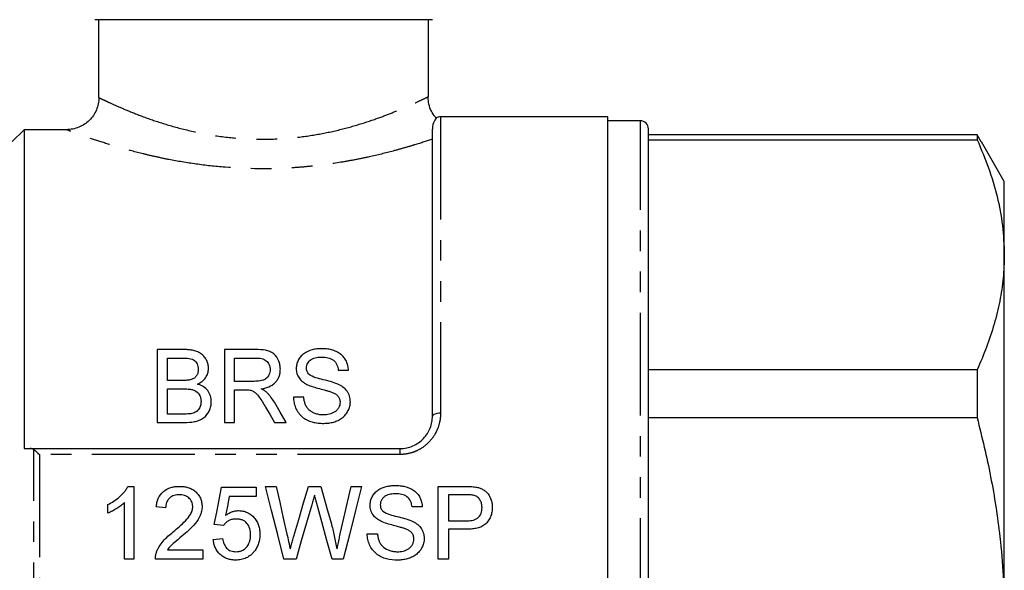
# Model space of a CAD drawing. Extents: x 158 to 249, y 82 to 271.
# Drawn here: x 188 to 249, y 199 to 233 of the extents above; entities that cross this region are included whole.
import ezdxf

# ---------------------------------------------------------------- set-up
doc = ezdxf.new("R2010")
doc.units = 0
doc.linetypes.add('PHANTOM', pattern=[12.7, 6.35, -1.27, 1.27, -1.27, 1.27, -1.27])
doc.layers.get('0').update_dxf_attribs({"linetype": 'CONTINUOUS'})

msp = doc.modelspace()

# ---------------------------------------------------------------- linework, layer by layer
at = {"color": 7, "linetype": 'CONTINUOUS'}
for p, q in [((213.903, 233.154), (193.025, 233.154)), ((193.278, 228.342), (193.278, 233.154)), ((213.653, 228.394), (213.653, 233.154)), ((224.753, 227.154), (214.403, 227.154)), ((224.753, 170.154), (224.753, 227.154)), ((226.753, 226.904), (224.753, 226.904)), ((187.903, 225.606), (188.653, 226.358)), ((188.653, 226.358), (188.653, 206.654)), ((191.273, 226.358), (188.653, 226.358)), ((213.903, 208.654), (213.903, 226.384)), ((227.253, 196.041), (227.253, 226.404)), ((247.578, 226.037), (227.253, 226.037)), ((247.578, 226.037), (247.578, 225.731)), ((247.828, 225.599), (247.578, 226.037)), ((227.253, 225.731), (247.578, 225.731)), ((249.253, 223.154), (247.838, 225.605)), ((249.253, 218.624), (249.253, 223.154)), ((249.253, 196.347), (249.253, 218.624)), ((196.884, 212.766), (196.884, 208.266)), ((198.569, 212.766), (196.884, 212.766)), ((201.038, 212.766), (201.038, 208.266)), ((202.991, 212.766), (201.038, 212.766)), ((197.519, 212.247), (198.376, 212.247)), ((197.519, 210.862), (197.519, 212.247)), ((201.673, 212.247), (203.014, 212.247)), ((201.673, 210.805), (201.673, 212.247)), ((208.077, 211.497), (208.711, 211.497)), ((247.578, 211.517), (227.253, 211.517)), ((247.578, 211.517), (247.578, 208.561)), ((198.447, 210.862), (197.519, 210.862)), ((202.878, 210.805), (201.673, 210.805)), ((197.519, 210.343), (198.511, 210.343)), ((197.519, 208.785), (197.519, 210.343)), ((201.673, 210.285), (202.323, 210.285)), ((201.673, 208.266), (201.673, 210.285)), ((205.942, 209.824), (205.307, 209.824)), ((198.584, 208.785), (197.519, 208.785)), ((196.884, 208.266), (198.574, 208.266)), ((201.038, 208.266), (201.673, 208.266)), ((204.141, 208.266), (204.868, 208.266)), ((227.253, 208.561), (247.578, 208.561)), ((189.041, 206.654), (211.903, 206.654)), ((195.076, 204.315), (195.448, 204.315)), ((195.448, 204.315), (195.448, 199.815)), ((200.871, 204.258), (203.006, 204.258)), ((203.006, 204.258), (203.006, 203.681)), ((203.582, 204.315), (204.238, 204.315)), ((206.232, 204.315), (206.995, 204.315)), ((208.869, 204.315), (209.525, 204.315)), ((214.256, 204.315), (215.909, 204.315)), ((214.256, 199.815), (214.256, 204.315)), ((194.871, 199.815), (194.871, 203.322)), ((203.006, 203.681), (201.342, 203.681)), ((215.965, 203.796), (214.89, 203.796)), ((214.89, 203.796), (214.89, 202.181)), ((193.832, 202.659), (193.832, 203.19)), ((197.409, 202.988), (196.832, 203.046)), ((213.275, 203.046), (212.64, 203.046)), ((214.89, 202.181), (215.976, 202.181)), ((200.986, 201.892), (200.409, 201.95)), ((214.89, 201.662), (214.89, 199.815)), ((215.993, 201.662), (214.89, 201.662)), ((200.352, 201.027), (200.929, 201.085)), ((209.871, 201.373), (210.506, 201.373)), ((197.516, 200.392), (199.717, 200.392)), ((199.717, 200.392), (199.717, 199.815)), ((195.448, 199.815), (194.871, 199.815)), ((199.717, 199.815), (196.775, 199.815)), ((205.467, 199.815), (204.716, 199.815)), ((208.391, 199.815), (207.693, 199.815)), ((214.89, 199.815), (214.256, 199.815))]:
    msp.add_line(p, q, dxfattribs=at)
at = {"color": 8, "linetype": 'PHANTOM'}
for p, q in [((214.403, 227.154), (214.403, 208.832)), ((226.753, 195.994), (226.753, 226.904)), ((189.256, 190.717), (189.256, 206.591)), ((211.903, 206.288), (211.903, 206.654)), ((189.61, 206.288), (189.61, 191.02)), ((211.903, 206.288), (189.61, 206.288))]:
    msp.add_line(p, q, dxfattribs=at)
at = {"color": 7, "linetype": 'CONTINUOUS', "flags": 128}
for points in [[(204.868, 208.266), (204.498, 208.89), (204.13, 209.508)], [(203.58, 209.216), (203.86, 208.743), (204.141, 208.266)], [(200.409, 201.95), (200.564, 202.722), (200.718, 203.492), (200.871, 204.258)], [(204.716, 199.815), (204.336, 201.324), (203.958, 202.826), (203.582, 204.315)], [(204.238, 204.315), (204.459, 203.334), (204.682, 202.347), (204.906, 201.356)], [(205.343, 201.244), (205.641, 202.273), (205.937, 203.297), (206.232, 204.315)], [(206.995, 204.315), (207.209, 203.567), (207.423, 202.816), (207.638, 202.061)], [(208.205, 201.373), (208.428, 202.359), (208.649, 203.34), (208.869, 204.315)], [(209.525, 204.315), (209.149, 202.826), (208.771, 201.324), (208.391, 199.815)], [(201.342, 203.681), (201.228, 203.099), (201.113, 202.515)], [(206.441, 203.182), (206.118, 202.065), (205.793, 200.942), (205.467, 199.815)], [(207.693, 199.815), (207.378, 200.966), (207.065, 202.113), (206.753, 203.254)]]:
    msp.add_lwpolyline(points, dxfattribs=at)
at = {"color": 8, "linetype": 'PHANTOM', "flags": 128}
msp.add_lwpolyline([(214.403, 208.832), (214.305, 208.829), (214.211, 208.819), (214.125, 208.802), (214.049, 208.78), (213.987, 208.753), (213.941, 208.722), (213.912, 208.689), (213.903, 208.654)], dxfattribs=at)
at = {"color": 7, "linetype": 'CONTINUOUS'}
for centre, start, end in [((214.403, 226.654), 90, 122.42769), ((226.753, 226.404), 0, 90)]:
    msp.add_arc(centre, 0.5, start, end, dxfattribs=at)
for points, knots in [([(193.278, 228.342), (193.278, 228.211), (193.265, 228.081), (193.214, 227.826), (193.176, 227.7), (193.075, 227.459), (193.013, 227.344), (192.867, 227.128), (192.782, 227.026), (192.504, 226.752), (192.28, 226.606), (191.799, 226.409), (191.537, 226.358), (191.273, 226.358)], [0, 0, 0, 0, 0.125, 0.125, 0.25, 0.25, 0.375, 0.375, 0.5, 0.5, 0.75, 0.75, 1, 1, 1, 1]), ([(214.139, 227.072), (214.091, 227.123), (213.945, 227.279), (213.776, 227.611), (213.648, 228.009), (213.642, 228.279), (213.64, 228.395)], [0, 0, 0, 0, 0.144057, 0.442339, 0.761862, 1, 1, 1, 1]), ([(214.138, 227.071), (214.142, 227.075), (214.167, 227.107), (214.047, 226.979), (213.915, 226.68), (213.905, 226.44), (213.903, 226.384)], [0, 0, 0, 0, 0.065076, 0.465954, 0.877091, 1, 1, 1, 1]), ([(247.578, 225.731), (247.822, 225.153), (248.309, 223.997), (248.833, 222.229), (249.185, 220.436), (249.23, 219.228), (249.253, 218.624)], [0, 0, 0, 0, 0.248111, 0.496183, 0.748105, 1, 1, 1, 1]), ([(249.253, 218.624), (249.239, 218.144), (249.211, 217.187), (248.988, 215.758), (248.641, 214.336), (248.176, 212.92), (247.778, 211.985), (247.578, 211.517)], [0, 0, 0, 0, 0.2001582, 0.3991016, 0.5980593, 0.7990212, 1, 1, 1, 1]), ([(200.057, 211.6), (200.054, 211.684), (200.048, 211.767), (200.01, 211.928), (199.982, 212.008), (199.908, 212.161), (199.864, 212.233), (199.76, 212.369), (199.698, 212.433), (199.557, 212.543), (199.48, 212.589), (199.311, 212.664), (199.222, 212.692), (199.041, 212.733), (198.947, 212.745), (198.758, 212.762), (198.664, 212.766), (198.569, 212.766)], [0, 0, 0, 0, 0.125, 0.125, 0.25, 0.25, 0.375, 0.375, 0.5, 0.5, 0.625, 0.625, 0.75, 0.75, 0.875, 0.875, 1, 1, 1, 1]), ([(204.5, 211.553), (204.497, 211.64), (204.493, 211.727), (204.46, 211.897), (204.436, 211.98), (204.336, 212.225), (204.236, 212.379), (204.026, 212.56), (203.943, 212.61), (203.765, 212.681), (203.67, 212.705), (203.382, 212.758), (203.187, 212.765), (202.991, 212.766)], [0, 0, 0, 0, 0.125, 0.125, 0.25, 0.25, 0.5, 0.5, 0.625, 0.625, 0.75, 0.75, 1, 1, 1, 1]), ([(207.043, 212.824), (206.944, 212.821), (206.846, 212.818), (206.654, 212.795), (206.559, 212.777), (206.278, 212.702), (206.098, 212.626), (205.87, 212.459), (205.803, 212.396), (205.689, 212.257), (205.639, 212.18), (205.561, 212.021), (205.53, 211.938), (205.489, 211.767), (205.484, 211.679), (205.48, 211.592)], [0, 0, 0, 0, 0.125, 0.125, 0.25, 0.25, 0.5, 0.5, 0.625, 0.625, 0.75, 0.75, 0.875, 0.875, 1, 1, 1, 1]), ([(208.711, 211.497), (208.705, 211.591), (208.696, 211.685), (208.653, 211.866), (208.622, 211.956), (208.539, 212.128), (208.49, 212.21), (208.368, 212.361), (208.296, 212.431), (208.138, 212.551), (208.05, 212.601), (207.863, 212.688), (207.766, 212.722), (207.566, 212.775), (207.463, 212.795), (207.254, 212.819), (207.148, 212.821), (207.043, 212.824)], [0, 0, 0, 0, 0.125, 0.125, 0.25, 0.25, 0.375, 0.375, 0.5, 0.5, 0.625, 0.625, 0.75, 0.75, 0.875, 0.875, 1, 1, 1, 1]), ([(198.376, 212.247), (198.504, 212.246), (198.632, 212.244), (198.886, 212.22), (199.015, 212.201), (199.234, 212.08), (199.308, 211.982), (199.379, 211.825), (199.397, 211.77), (199.418, 211.658), (199.421, 211.601), (199.423, 211.544)], [0, 0, 0, 0, 0.25, 0.25, 0.5, 0.5, 0.75, 0.75, 0.875, 0.875, 1, 1, 1, 1]), ([(203.014, 212.247), (203.125, 212.246), (203.234, 212.238), (203.445, 212.187), (203.548, 212.144), (203.711, 212.008), (203.771, 211.922), (203.829, 211.785), (203.844, 211.736), (203.861, 211.639), (203.863, 211.589), (203.865, 211.539)], [0, 0, 0, 0, 0.25, 0.25, 0.5, 0.5, 0.75, 0.75, 0.875, 0.875, 1, 1, 1, 1]), ([(206.115, 211.633), (206.116, 211.684), (206.122, 211.735), (206.146, 211.834), (206.165, 211.882), (206.217, 211.973), (206.25, 212.015), (206.323, 212.093), (206.365, 212.128), (206.502, 212.217), (206.613, 212.254), (206.837, 212.297), (206.953, 212.304), (207.068, 212.305)], [0, 0, 0, 0, 0.125, 0.125, 0.25, 0.25, 0.375, 0.375, 0.5, 0.5, 0.75, 0.75, 1, 1, 1, 1]), ([(207.068, 212.305), (207.131, 212.303), (207.195, 212.302), (207.32, 212.29), (207.382, 212.28), (207.564, 212.235), (207.683, 212.185), (207.875, 212.033), (207.946, 211.935), (208.015, 211.777), (208.034, 211.723), (208.062, 211.611), (208.069, 211.554), (208.077, 211.497)], [0, 0, 0, 0, 0.125, 0.125, 0.25, 0.25, 0.5, 0.5, 0.75, 0.75, 0.875, 0.875, 1, 1, 1, 1]), ([(199.423, 211.544), (199.42, 211.478), (199.417, 211.412), (199.387, 211.283), (199.361, 211.22), (199.289, 211.104), (199.24, 211.052), (199.154, 210.99), (199.122, 210.971), (199.057, 210.94), (199.022, 210.928), (198.987, 210.916)], [0, 0, 0, 0, 0.25, 0.25, 0.5, 0.5, 0.75, 0.75, 0.875, 0.875, 1, 1, 1, 1]), ([(199.382, 210.632), (199.48, 210.681), (199.575, 210.733), (199.742, 210.865), (199.817, 210.943), (199.935, 211.114), (199.981, 211.208), (200.027, 211.352), (200.039, 211.401), (200.053, 211.5), (200.055, 211.55), (200.057, 211.6)], [0, 0, 0, 0, 0.25, 0.25, 0.5, 0.5, 0.75, 0.75, 0.875, 0.875, 1, 1, 1, 1]), ([(203.865, 211.539), (203.863, 211.484), (203.86, 211.429), (203.837, 211.322), (203.82, 211.269), (203.751, 211.114), (203.68, 211.018), (203.534, 210.919), (203.479, 210.891), (203.365, 210.852), (203.305, 210.839), (203.123, 210.811), (203.001, 210.807), (202.878, 210.805)], [0, 0, 0, 0, 0.125, 0.125, 0.25, 0.25, 0.5, 0.5, 0.625, 0.625, 0.75, 0.75, 1, 1, 1, 1]), ([(203.306, 210.343), (203.469, 210.37), (203.629, 210.403), (203.93, 210.529), (204.07, 210.613), (204.235, 210.783), (204.282, 210.844), (204.365, 210.973), (204.399, 211.042), (204.451, 211.184), (204.47, 211.256), (204.495, 211.404), (204.498, 211.479), (204.5, 211.553)], [0, 0, 0, 0, 0.25, 0.25, 0.5, 0.5, 0.625, 0.625, 0.75, 0.75, 0.875, 0.875, 1, 1, 1, 1]), ([(205.48, 211.592), (205.482, 211.542), (205.484, 211.492), (205.497, 211.393), (205.508, 211.345), (205.551, 211.2), (205.595, 211.106), (205.712, 210.936), (205.786, 210.858), (205.953, 210.726), (206.048, 210.671), (206.145, 210.619)], [0, 0, 0, 0, 0.125, 0.125, 0.25, 0.25, 0.5, 0.5, 0.75, 0.75, 1, 1, 1, 1]), ([(206.276, 211.236), (206.251, 211.263), (206.225, 211.291), (206.183, 211.353), (206.166, 211.386), (206.139, 211.455), (206.129, 211.489), (206.118, 211.561), (206.117, 211.597), (206.115, 211.633)], [0, 0, 0, 0, 0.25, 0.25, 0.5, 0.5, 0.75, 0.75, 1, 1, 1, 1]), ([(208.046, 210.632), (207.757, 210.752), (207.451, 210.829), (206.992, 210.944), (206.839, 210.983), (206.542, 211.081), (206.392, 211.137), (206.276, 211.236)], [0, 0, 0, 0, 0.5, 0.5, 0.75, 0.75, 1, 1, 1, 1]), ([(198.987, 210.916), (198.901, 210.889), (198.81, 210.879), (198.629, 210.864), (198.538, 210.863), (198.447, 210.862)], [0, 0, 0, 0, 0.5, 0.5, 1, 1, 1, 1]), ([(200.23, 209.555), (200.229, 209.615), (200.227, 209.675), (200.21, 209.793), (200.197, 209.851), (200.142, 210.023), (200.084, 210.132), (199.935, 210.326), (199.841, 210.411), (199.681, 210.511), (199.623, 210.541), (199.505, 210.592), (199.444, 210.612), (199.382, 210.632)], [0, 0, 0, 0, 0.125, 0.125, 0.25, 0.25, 0.5, 0.5, 0.75, 0.75, 0.875, 0.875, 1, 1, 1, 1]), ([(206.145, 210.619), (206.267, 210.559), (206.395, 210.511), (206.656, 210.426), (206.788, 210.388), (207.054, 210.317), (207.187, 210.282), (207.386, 210.227), (207.453, 210.209), (207.584, 210.168), (207.649, 210.146), (207.712, 210.12)], [0, 0, 0, 0, 0.25, 0.25, 0.5, 0.5, 0.75, 0.75, 0.875, 0.875, 1, 1, 1, 1]), ([(208.827, 209.544), (208.826, 209.602), (208.823, 209.66), (208.807, 209.774), (208.795, 209.83), (208.761, 209.94), (208.739, 209.996), (208.687, 210.1), (208.656, 210.15), (208.553, 210.293), (208.464, 210.377), (208.268, 210.521), (208.159, 210.58), (208.046, 210.632)], [0, 0, 0, 0, 0.125, 0.125, 0.25, 0.25, 0.375, 0.375, 0.5, 0.5, 0.75, 0.75, 1, 1, 1, 1]), ([(198.511, 210.343), (198.643, 210.342), (198.775, 210.338), (198.971, 210.311), (199.036, 210.299), (199.161, 210.261), (199.222, 210.235), (199.386, 210.134), (199.469, 210.032), (199.548, 209.865), (199.567, 209.807), (199.591, 209.687), (199.594, 209.626), (199.596, 209.564)], [0, 0, 0, 0, 0.25, 0.25, 0.375, 0.375, 0.5, 0.5, 0.75, 0.75, 0.875, 0.875, 1, 1, 1, 1]), ([(202.636, 210.265), (202.695, 210.246), (202.755, 210.226), (202.863, 210.168), (202.914, 210.132), (203.051, 210.012), (203.124, 209.917), (203.334, 209.626), (203.456, 209.421), (203.58, 209.216)], [0, 0, 0, 0, 0.125, 0.125, 0.25, 0.25, 0.5, 0.5, 1, 1, 1, 1]), ([(203.656, 210.121), (203.604, 210.166), (203.55, 210.208), (203.431, 210.28), (203.369, 210.312), (203.306, 210.343)], [0, 0, 0, 0, 0.5, 0.5, 1, 1, 1, 1]), ([(204.13, 209.508), (204.063, 209.619), (203.995, 209.728), (203.877, 209.883), (203.837, 209.933), (203.749, 210.03), (203.703, 210.076), (203.656, 210.121)], [0, 0, 0, 0, 0.5, 0.5, 0.75, 0.75, 1, 1, 1, 1]), ([(207.712, 210.12), (207.778, 210.092), (207.843, 210.063), (207.961, 209.988), (208.017, 209.943), (208.105, 209.838), (208.139, 209.776), (208.183, 209.649), (208.189, 209.581), (208.192, 209.513)], [0, 0, 0, 0, 0.25, 0.25, 0.5, 0.5, 0.75, 0.75, 1, 1, 1, 1]), ([(198.574, 208.266), (198.779, 208.268), (198.983, 208.277), (199.284, 208.336), (199.385, 208.363), (199.574, 208.438), (199.666, 208.483), (199.912, 208.658), (200.029, 208.823), (200.151, 209.085), (200.182, 209.177), (200.222, 209.365), (200.228, 209.46), (200.23, 209.555)], [0, 0, 0, 0, 0.25, 0.25, 0.375, 0.375, 0.5, 0.5, 0.75, 0.75, 0.875, 0.875, 1, 1, 1, 1]), ([(199.596, 209.564), (199.593, 209.477), (199.586, 209.39), (199.535, 209.223), (199.496, 209.141), (199.413, 209.033), (199.383, 208.999), (199.314, 208.941), (199.275, 208.916), (199.151, 208.851), (199.06, 208.826), (198.968, 208.807)], [0, 0, 0, 0, 0.25, 0.25, 0.5, 0.5, 0.625, 0.625, 0.75, 0.75, 1, 1, 1, 1]), ([(205.307, 209.824), (205.312, 209.712), (205.322, 209.602), (205.366, 209.384), (205.398, 209.276), (205.489, 209.066), (205.544, 208.966), (205.678, 208.779), (205.758, 208.691), (205.935, 208.539), (206.033, 208.474), (206.247, 208.365), (206.36, 208.325), (206.592, 208.262), (206.711, 208.24), (206.951, 208.214), (207.071, 208.209), (207.192, 208.208)], [0, 0, 0, 0, 0.125, 0.125, 0.25, 0.25, 0.375, 0.375, 0.5, 0.5, 0.625, 0.625, 0.75, 0.75, 0.875, 0.875, 1, 1, 1, 1]), ([(207.164, 208.728), (207.085, 208.73), (207.005, 208.733), (206.85, 208.756), (206.773, 208.774), (206.623, 208.824), (206.55, 208.855), (206.414, 208.931), (206.349, 208.975), (206.232, 209.076), (206.182, 209.133), (206.096, 209.259), (206.065, 209.326), (206.012, 209.464), (205.991, 209.535), (205.96, 209.679), (205.951, 209.751), (205.942, 209.824)], [0, 0, 0, 0, 0.125, 0.125, 0.25, 0.25, 0.375, 0.375, 0.5, 0.5, 0.625, 0.625, 0.75, 0.75, 0.875, 0.875, 1, 1, 1, 1]), ([(208.192, 209.513), (208.19, 209.455), (208.185, 209.398), (208.156, 209.288), (208.134, 209.234), (208.079, 209.13), (208.046, 209.081), (207.967, 208.993), (207.92, 208.953), (207.77, 208.849), (207.654, 208.8), (207.474, 208.756), (207.413, 208.745), (207.289, 208.73), (207.227, 208.729), (207.164, 208.728)], [0, 0, 0, 0, 0.125, 0.125, 0.25, 0.25, 0.375, 0.375, 0.5, 0.5, 0.75, 0.75, 0.875, 0.875, 1, 1, 1, 1]), ([(207.192, 208.208), (207.294, 208.211), (207.395, 208.214), (207.593, 208.24), (207.69, 208.261), (207.883, 208.315), (207.978, 208.351), (208.159, 208.438), (208.244, 208.489), (208.402, 208.609), (208.475, 208.677), (208.598, 208.827), (208.651, 208.909), (208.738, 209.081), (208.771, 209.17), (208.816, 209.353), (208.823, 209.449), (208.827, 209.544)], [0, 0, 0, 0, 0.125, 0.125, 0.25, 0.25, 0.375, 0.375, 0.5, 0.5, 0.625, 0.625, 0.75, 0.75, 0.875, 0.875, 1, 1, 1, 1]), ([(198.968, 208.807), (198.937, 208.802), (198.905, 208.798), (198.873, 208.795), (198.841, 208.792), (198.809, 208.79), (198.776, 208.789), (198.712, 208.787), (198.648, 208.786), (198.584, 208.785)], [0, 0, 0, 0, 0.0000965792, 0.0000965792, 0.0000965792, 0.0001931791, 0.0001931791, 0.0001931791, 0.000385976, 0.000385976, 0.000385976, 0.000385976]), ([(211.903, 206.654), (212.041, 206.654), (212.176, 206.668), (212.441, 206.723), (212.573, 206.765), (212.821, 206.872), (212.938, 206.937), (213.157, 207.09), (213.259, 207.178), (213.53, 207.462), (213.671, 207.686), (213.81, 208.038), (213.845, 208.161), (213.891, 208.406), (213.903, 208.53), (213.903, 208.654)], [0, 0, 0, 0, 0.125, 0.125, 0.25, 0.25, 0.375, 0.375, 0.5, 0.5, 0.75, 0.75, 0.875, 0.875, 1, 1, 1, 1]), ([(247.578, 208.561), (247.872, 207.349), (248.461, 204.918), (248.955, 201.642), (249.212, 198.779), (249.239, 197.159), (249.253, 196.347)], [0, 0, 0, 0, 0.302657, 0.606732, 0.80306, 1, 1, 1, 1]), ([(193.832, 203.19), (193.96, 203.256), (194.086, 203.324), (194.325, 203.481), (194.439, 203.567), (194.654, 203.756), (194.754, 203.856), (194.889, 204.018), (194.932, 204.073), (195.01, 204.19), (195.043, 204.252), (195.076, 204.315)], [0, 0, 0, 0, 0.25, 0.25, 0.5, 0.5, 0.75, 0.75, 0.875, 0.875, 1, 1, 1, 1]), ([(196.832, 203.046), (196.843, 203.135), (196.854, 203.223), (196.894, 203.395), (196.921, 203.479), (197.026, 203.726), (197.132, 203.875), (197.403, 204.109), (197.567, 204.194), (197.825, 204.27), (197.914, 204.287), (198.094, 204.31), (198.184, 204.314), (198.275, 204.315)], [0, 0, 0, 0, 0.125, 0.125, 0.25, 0.25, 0.5, 0.5, 0.75, 0.75, 0.875, 0.875, 1, 1, 1, 1]), ([(198.275, 204.315), (198.363, 204.314), (198.45, 204.311), (198.622, 204.287), (198.707, 204.27), (198.873, 204.22), (198.956, 204.186), (199.109, 204.102), (199.18, 204.053), (199.313, 203.937), (199.372, 203.873), (199.476, 203.735), (199.522, 203.659), (199.593, 203.501), (199.618, 203.418), (199.643, 203.291), (199.65, 203.247), (199.658, 203.16), (199.659, 203.117), (199.659, 203.073)], [0, 0, 0, 0, 0.125, 0.125, 0.25, 0.25, 0.375, 0.375, 0.5, 0.5, 0.625, 0.625, 0.75, 0.75, 0.875, 0.875, 0.9375, 0.9375, 1, 1, 1, 1]), ([(210.044, 203.141), (210.048, 203.233), (210.054, 203.325), (210.099, 203.503), (210.133, 203.591), (210.217, 203.754), (210.269, 203.83), (210.391, 203.97), (210.462, 204.031), (210.614, 204.137), (210.698, 204.181), (210.869, 204.254), (210.958, 204.283), (211.138, 204.329), (211.231, 204.347), (211.418, 204.368), (211.512, 204.371), (211.606, 204.373)], [0, 0, 0, 0, 0.125, 0.125, 0.25, 0.25, 0.375, 0.375, 0.5, 0.5, 0.625, 0.625, 0.75, 0.75, 0.875, 0.875, 1, 1, 1, 1]), ([(211.606, 204.373), (211.706, 204.371), (211.806, 204.368), (212.004, 204.347), (212.101, 204.33), (212.39, 204.257), (212.581, 204.183), (212.826, 204.009), (212.901, 203.941), (213.03, 203.792), (213.085, 203.708), (213.176, 203.531), (213.209, 203.438), (213.258, 203.246), (213.268, 203.146), (213.275, 203.046)], [0, 0, 0, 0, 0.125, 0.125, 0.25, 0.25, 0.5, 0.5, 0.625, 0.625, 0.75, 0.75, 0.875, 0.875, 1, 1, 1, 1]), ([(215.909, 204.315), (216.02, 204.315), (216.132, 204.313), (216.299, 204.305), (216.355, 204.301), (216.466, 204.291), (216.521, 204.282), (216.576, 204.273)], [0, 0, 0, 0, 0.5, 0.5, 0.75, 0.75, 1, 1, 1, 1]), ([(216.576, 204.273), (216.649, 204.259), (216.722, 204.244), (216.863, 204.199), (216.932, 204.172), (217.063, 204.102), (217.126, 204.06), (217.24, 203.965), (217.291, 203.911), (217.426, 203.733), (217.493, 203.6), (217.56, 203.387), (217.576, 203.316), (217.597, 203.17), (217.6, 203.096), (217.602, 203.022)], [0, 0, 0, 0, 0.125, 0.125, 0.25, 0.25, 0.375, 0.375, 0.5, 0.5, 0.75, 0.75, 0.875, 0.875, 1, 1, 1, 1]), ([(194.871, 203.322), (194.797, 203.251), (194.72, 203.182), (194.555, 203.057), (194.47, 202.999), (194.294, 202.89), (194.205, 202.838), (194.023, 202.74), (193.928, 202.698), (193.832, 202.659)], [0, 0, 0, 0, 0.25, 0.25, 0.5, 0.5, 0.75, 0.75, 1, 1, 1, 1]), ([(198.262, 203.796), (198.151, 203.794), (198.042, 203.784), (197.831, 203.717), (197.732, 203.662), (197.608, 203.549), (197.571, 203.508), (197.51, 203.417), (197.485, 203.366), (197.446, 203.263), (197.431, 203.21), (197.414, 203.1), (197.411, 203.044), (197.409, 202.988)], [0, 0, 0, 0, 0.25, 0.25, 0.5, 0.5, 0.625, 0.625, 0.75, 0.75, 0.875, 0.875, 1, 1, 1, 1]), ([(199.082, 203.068), (199.081, 203.119), (199.077, 203.169), (199.058, 203.268), (199.041, 203.317), (198.978, 203.456), (198.912, 203.536), (198.797, 203.637), (198.754, 203.666), (198.664, 203.717), (198.617, 203.737), (198.47, 203.783), (198.366, 203.794), (198.262, 203.796)], [0, 0, 0, 0, 0.125, 0.125, 0.25, 0.25, 0.5, 0.5, 0.625, 0.625, 0.75, 0.75, 1, 1, 1, 1]), ([(206.611, 203.772), (206.584, 203.674), (206.555, 203.575), (206.526, 203.477), (206.512, 203.428), (206.498, 203.379), (206.484, 203.33), (206.47, 203.281), (206.455, 203.231), (206.441, 203.182)], [0, 0, 0, 0, 0.0003109686, 0.0003109686, 0.0003109686, 0.0004664665, 0.0004664665, 0.0004664665, 0.0006219682, 0.0006219682, 0.0006219682, 0.0006219682]), ([(206.753, 203.254), (206.741, 203.298), (206.729, 203.341), (206.717, 203.384), (206.7, 203.449), (206.681, 203.513), (206.664, 203.578), (206.647, 203.643), (206.631, 203.708), (206.611, 203.772)], [0, 0, 0, 0, 0.0001359577, 0.0001359577, 0.0001359577, 0.0003399054, 0.0003399054, 0.0003399054, 0.000543858, 0.000543858, 0.000543858, 0.000543858]), ([(211.631, 203.854), (211.522, 203.853), (211.413, 203.847), (211.252, 203.818), (211.2, 203.805), (211.095, 203.77), (211.044, 203.749), (210.95, 203.693), (210.906, 203.659), (210.828, 203.582), (210.793, 203.54), (210.735, 203.447), (210.714, 203.397), (210.686, 203.292), (210.68, 203.237), (210.679, 203.182)], [0, 0, 0, 0, 0.25, 0.25, 0.375, 0.375, 0.5, 0.5, 0.625, 0.625, 0.75, 0.75, 0.875, 0.875, 1, 1, 1, 1]), ([(212.64, 203.046), (212.633, 203.106), (212.624, 203.166), (212.595, 203.281), (212.575, 203.338), (212.498, 203.503), (212.421, 203.6), (212.228, 203.744), (212.112, 203.79), (211.935, 203.831), (211.875, 203.84), (211.753, 203.851), (211.692, 203.853), (211.631, 203.854)], [0, 0, 0, 0, 0.125, 0.125, 0.25, 0.25, 0.5, 0.5, 0.75, 0.75, 0.875, 0.875, 1, 1, 1, 1]), ([(216.483, 203.757), (216.441, 203.767), (216.398, 203.774), (216.355, 203.78), (216.311, 203.785), (216.268, 203.788), (216.225, 203.79), (216.138, 203.795), (216.051, 203.796), (215.965, 203.796)], [0, 0, 0, 0, 0.0001305912, 0.0001305912, 0.0001305912, 0.0002608894, 0.0002608894, 0.0002608894, 0.0005206427, 0.0005206427, 0.0005206427, 0.0005206427]), ([(216.967, 203.004), (216.965, 203.084), (216.96, 203.163), (216.922, 203.318), (216.892, 203.394), (216.81, 203.53), (216.758, 203.594), (216.665, 203.669), (216.632, 203.692), (216.56, 203.73), (216.522, 203.743), (216.483, 203.757)], [0, 0, 0, 0, 0.25, 0.25, 0.5, 0.5, 0.75, 0.75, 0.875, 0.875, 1, 1, 1, 1]), ([(197.873, 201.498), (198.133, 201.718), (198.391, 201.942), (198.743, 202.311), (198.854, 202.438), (198.981, 202.658), (199.017, 202.736), (199.055, 202.857), (199.065, 202.898), (199.079, 202.982), (199.081, 203.025), (199.082, 203.068)], [0, 0, 0, 0, 0.5, 0.5, 0.75, 0.75, 0.875, 0.875, 0.9375, 0.9375, 1, 1, 1, 1]), ([(199.659, 203.073), (199.657, 202.977), (199.65, 202.882), (199.611, 202.696), (199.583, 202.604), (199.471, 202.338), (199.364, 202.177), (199.123, 201.877), (198.986, 201.741), (198.703, 201.479), (198.558, 201.352), (198.411, 201.227)], [0, 0, 0, 0, 0.125, 0.125, 0.25, 0.25, 0.5, 0.5, 0.75, 0.75, 1, 1, 1, 1]), ([(201.113, 202.515), (201.172, 202.559), (201.231, 202.602), (201.357, 202.676), (201.422, 202.708), (201.559, 202.761), (201.629, 202.781), (201.77, 202.808), (201.843, 202.814), (201.916, 202.815)], [0, 0, 0, 0, 0.25, 0.25, 0.5, 0.5, 0.75, 0.75, 1, 1, 1, 1]), ([(201.916, 202.815), (202.008, 202.813), (202.1, 202.807), (202.28, 202.77), (202.369, 202.741), (202.619, 202.626), (202.766, 202.51), (202.946, 202.303), (203.001, 202.228), (203.09, 202.069), (203.127, 201.986), (203.183, 201.813), (203.205, 201.723), (203.231, 201.542), (203.234, 201.45), (203.236, 201.359)], [0, 0, 0, 0, 0.125, 0.125, 0.25, 0.25, 0.5, 0.5, 0.625, 0.625, 0.75, 0.75, 0.875, 0.875, 1, 1, 1, 1]), ([(210.708, 202.168), (210.617, 202.218), (210.526, 202.269), (210.364, 202.395), (210.289, 202.47), (210.167, 202.64), (210.121, 202.734), (210.074, 202.884), (210.062, 202.934), (210.047, 203.037), (210.046, 203.089), (210.044, 203.141)], [0, 0, 0, 0, 0.25, 0.25, 0.5, 0.5, 0.75, 0.75, 0.875, 0.875, 1, 1, 1, 1]), ([(210.679, 203.182), (210.68, 203.145), (210.682, 203.109), (210.694, 203.035), (210.704, 203), (210.731, 202.932), (210.748, 202.899), (210.79, 202.839), (210.815, 202.812), (210.84, 202.785)], [0, 0, 0, 0, 0.25, 0.25, 0.5, 0.5, 0.75, 0.75, 1, 1, 1, 1]), ([(210.84, 202.785), (210.962, 202.681), (211.109, 202.629), (211.407, 202.531), (211.559, 202.492), (212.015, 202.378), (212.32, 202.302), (212.61, 202.181)], [0, 0, 0, 0, 0.25, 0.25, 0.5, 0.5, 1, 1, 1, 1]), ([(215.976, 202.181), (216.1, 202.183), (216.223, 202.189), (216.466, 202.237), (216.587, 202.277), (216.787, 202.426), (216.861, 202.529), (216.928, 202.702), (216.944, 202.761), (216.963, 202.882), (216.966, 202.943), (216.967, 203.004)], [0, 0, 0, 0, 0.25, 0.25, 0.5, 0.5, 0.75, 0.75, 0.875, 0.875, 1, 1, 1, 1]), ([(217.602, 203.022), (217.6, 202.922), (217.594, 202.823), (217.559, 202.627), (217.53, 202.531), (217.454, 202.345), (217.405, 202.258), (217.29, 202.094), (217.223, 202.016), (217.067, 201.891), (216.976, 201.841), (216.79, 201.766), (216.692, 201.738), (216.495, 201.696), (216.395, 201.682), (216.194, 201.665), (216.094, 201.663), (215.993, 201.662)], [0, 0, 0, 0, 0.125, 0.125, 0.25, 0.25, 0.375, 0.375, 0.5, 0.5, 0.625, 0.625, 0.75, 0.75, 0.875, 0.875, 1, 1, 1, 1]), ([(201.756, 202.296), (201.68, 202.294), (201.605, 202.29), (201.457, 202.26), (201.384, 202.236), (201.25, 202.163), (201.189, 202.118), (201.105, 202.041), (201.078, 202.014), (201.03, 201.955), (201.008, 201.924), (200.986, 201.892)], [0, 0, 0, 0, 0.25, 0.25, 0.5, 0.5, 0.75, 0.75, 0.875, 0.875, 1, 1, 1, 1]), ([(202.659, 201.324), (202.658, 201.387), (202.656, 201.45), (202.641, 201.574), (202.629, 201.635), (202.578, 201.817), (202.519, 201.932), (202.356, 202.125), (202.248, 202.197), (202.07, 202.259), (202.007, 202.274), (201.883, 202.292), (201.819, 202.294), (201.756, 202.296)], [0, 0, 0, 0, 0.125, 0.125, 0.25, 0.25, 0.5, 0.5, 0.75, 0.75, 0.875, 0.875, 1, 1, 1, 1]), ([(212.276, 201.67), (212.212, 201.696), (212.147, 201.717), (212.016, 201.758), (211.95, 201.776), (211.751, 201.832), (211.618, 201.866), (211.353, 201.937), (211.221, 201.975), (210.961, 202.059), (210.832, 202.107), (210.708, 202.168)], [0, 0, 0, 0, 0.125, 0.125, 0.25, 0.25, 0.5, 0.5, 0.75, 0.75, 1, 1, 1, 1]), ([(212.61, 202.181), (212.718, 202.131), (212.823, 202.075), (213.015, 201.937), (213.105, 201.855), (213.246, 201.664), (213.302, 201.557), (213.356, 201.388), (213.369, 201.33), (213.387, 201.212), (213.389, 201.152), (213.39, 201.093)], [0, 0, 0, 0, 0.25, 0.25, 0.5, 0.5, 0.75, 0.75, 0.875, 0.875, 1, 1, 1, 1]), ([(196.835, 200.216), (196.859, 200.282), (196.883, 200.347), (196.942, 200.473), (196.975, 200.534), (197.081, 200.712), (197.163, 200.824), (197.439, 201.141), (197.653, 201.324), (197.873, 201.498)], [0, 0, 0, 0, 0.125, 0.125, 0.25, 0.25, 0.5, 0.5, 1, 1, 1, 1]), ([(207.638, 202.061), (207.706, 201.794), (207.772, 201.527), (207.891, 200.988), (207.945, 200.716), (207.996, 200.445)], [0, 0, 0, 0, 0.5, 0.5, 1, 1, 1, 1]), ([(212.756, 201.062), (212.752, 201.131), (212.747, 201.199), (212.701, 201.329), (212.666, 201.391), (212.577, 201.495), (212.521, 201.54), (212.404, 201.613), (212.34, 201.642), (212.276, 201.67)], [0, 0, 0, 0, 0.25, 0.25, 0.5, 0.5, 0.75, 0.75, 1, 1, 1, 1]), ([(198.411, 201.227), (198.252, 201.098), (198.094, 200.967), (197.861, 200.767), (197.784, 200.7), (197.64, 200.556), (197.577, 200.475), (197.516, 200.392)], [0, 0, 0, 0, 0.5, 0.5, 0.75, 0.75, 1, 1, 1, 1]), ([(201.75, 199.758), (201.662, 199.759), (201.575, 199.763), (201.404, 199.788), (201.32, 199.807), (201.155, 199.862), (201.074, 199.899), (200.923, 199.988), (200.853, 200.038), (200.657, 200.216), (200.553, 200.361), (200.444, 200.6), (200.416, 200.683), (200.374, 200.852), (200.361, 200.94), (200.352, 201.027)], [0, 0, 0, 0, 0.125, 0.125, 0.25, 0.25, 0.375, 0.375, 0.5, 0.5, 0.75, 0.75, 0.875, 0.875, 1, 1, 1, 1]), ([(200.929, 201.085), (200.938, 201.032), (200.947, 200.98), (200.973, 200.877), (200.989, 200.827), (201.027, 200.728), (201.051, 200.68), (201.105, 200.587), (201.138, 200.545), (201.246, 200.427), (201.337, 200.366), (201.488, 200.311), (201.54, 200.297), (201.646, 200.281), (201.7, 200.279), (201.753, 200.277)], [0, 0, 0, 0, 0.125, 0.125, 0.25, 0.25, 0.375, 0.375, 0.5, 0.5, 0.75, 0.75, 0.875, 0.875, 1, 1, 1, 1]), ([(201.753, 200.277), (201.819, 200.279), (201.884, 200.282), (202.011, 200.306), (202.074, 200.325), (202.256, 200.403), (202.359, 200.488), (202.52, 200.693), (202.577, 200.812), (202.628, 201.001), (202.64, 201.065), (202.656, 201.194), (202.658, 201.259), (202.659, 201.324)], [0, 0, 0, 0, 0.125, 0.125, 0.25, 0.25, 0.5, 0.5, 0.75, 0.75, 0.875, 0.875, 1, 1, 1, 1]), ([(203.236, 201.359), (203.234, 201.264), (203.23, 201.17), (203.203, 200.982), (203.182, 200.89), (203.125, 200.709), (203.088, 200.623), (203.023, 200.499), (203, 200.458), (202.949, 200.38), (202.92, 200.342), (202.892, 200.304)], [0, 0, 0, 0, 0.25, 0.25, 0.5, 0.5, 0.75, 0.75, 0.875, 0.875, 1, 1, 1, 1]), ([(204.906, 201.356), (204.94, 201.204), (204.975, 201.053), (205.009, 200.901), (205.026, 200.825), (205.043, 200.749), (205.06, 200.673), (205.077, 200.597), (205.094, 200.521), (205.111, 200.445)], [0, 0, 0, 0, 0.0004684677, 0.0004684677, 0.0004684677, 0.0007027483, 0.0007027483, 0.0007027483, 0.0009370435, 0.0009370435, 0.0009370435, 0.0009370435]), ([(205.111, 200.445), (205.131, 200.511), (205.151, 200.578), (205.17, 200.645), (205.198, 200.745), (205.227, 200.845), (205.256, 200.944), (205.285, 201.044), (205.314, 201.145), (205.343, 201.244)], [0, 0, 0, 0, 0.0002086665, 0.0002086665, 0.0002086665, 0.0005216992, 0.0005216992, 0.0005216992, 0.0008347644, 0.0008347644, 0.0008347644, 0.0008347644]), ([(207.996, 200.445), (208.013, 200.522), (208.031, 200.6), (208.048, 200.677), (208.075, 200.793), (208.101, 200.909), (208.127, 201.025), (208.153, 201.141), (208.179, 201.257), (208.205, 201.373)], [0, 0, 0, 0, 0.000238621, 0.000238621, 0.000238621, 0.0005966037, 0.0005966037, 0.0005966037, 0.0009546376, 0.0009546376, 0.0009546376, 0.0009546376]), ([(211.756, 199.758), (211.522, 199.76), (211.29, 199.778), (210.951, 199.865), (210.839, 199.903), (210.629, 200.004), (210.528, 200.066), (210.348, 200.215), (210.267, 200.298), (210.127, 200.485), (210.068, 200.587), (209.971, 200.799), (209.936, 200.912), (209.887, 201.14), (209.876, 201.256), (209.871, 201.373)], [0, 0, 0, 0, 0.25, 0.25, 0.375, 0.375, 0.5, 0.5, 0.625, 0.625, 0.75, 0.75, 0.875, 0.875, 1, 1, 1, 1]), ([(210.506, 201.373), (210.515, 201.297), (210.525, 201.221), (210.558, 201.073), (210.58, 201), (210.636, 200.857), (210.671, 200.788), (210.761, 200.664), (210.814, 200.607), (210.991, 200.462), (211.13, 200.39), (211.347, 200.321), (211.423, 200.303), (211.575, 200.282), (211.651, 200.279), (211.728, 200.277)], [0, 0, 0, 0, 0.125, 0.125, 0.25, 0.25, 0.375, 0.375, 0.5, 0.5, 0.75, 0.75, 0.875, 0.875, 1, 1, 1, 1]), ([(211.728, 200.277), (211.788, 200.278), (211.848, 200.279), (211.967, 200.293), (212.025, 200.303), (212.199, 200.344), (212.314, 200.389), (212.466, 200.488), (212.514, 200.527), (212.597, 200.614), (212.632, 200.663), (212.691, 200.769), (212.715, 200.824), (212.748, 200.94), (212.753, 201.001), (212.756, 201.062)], [0, 0, 0, 0, 0.125, 0.125, 0.25, 0.25, 0.5, 0.5, 0.625, 0.625, 0.75, 0.75, 0.875, 0.875, 1, 1, 1, 1]), ([(213.39, 201.093), (213.386, 200.995), (213.379, 200.897), (213.331, 200.708), (213.295, 200.614), (213.205, 200.441), (213.151, 200.36), (213.022, 200.21), (212.949, 200.143), (212.79, 200.028), (212.704, 199.978), (212.526, 199.894), (212.435, 199.861), (212.246, 199.808), (212.148, 199.788), (211.953, 199.763), (211.854, 199.76), (211.756, 199.758)], [0, 0, 0, 0, 0.125, 0.125, 0.25, 0.25, 0.375, 0.375, 0.5, 0.5, 0.625, 0.625, 0.75, 0.75, 0.875, 0.875, 1, 1, 1, 1]), ([(202.892, 200.304), (202.857, 200.261), (202.823, 200.219), (202.748, 200.139), (202.708, 200.102), (202.582, 199.998), (202.488, 199.938), (202.291, 199.844), (202.187, 199.811), (202.024, 199.778), (201.97, 199.77), (201.86, 199.76), (201.805, 199.759), (201.75, 199.758)], [0, 0, 0, 0, 0.125, 0.125, 0.25, 0.25, 0.5, 0.5, 0.75, 0.75, 0.875, 0.875, 1, 1, 1, 1]), ([(196.775, 199.815), (196.775, 199.883), (196.777, 199.951), (196.797, 200.086), (196.815, 200.151), (196.835, 200.216)], [0, 0, 0, 0, 0.5, 0.5, 1, 1, 1, 1])]:
    msp.add_open_spline(points, degree=3, knots=knots, dxfattribs=at)
at = {"color": 8, "linetype": 'PHANTOM'}
for points, knots in [([(193.278, 228.342), (193.349, 228.308), (193.489, 228.24), (193.901, 228.045), (194.534, 227.758), (195.472, 227.366), (196.637, 226.932), (198.028, 226.497), (199.605, 226.12), (201.293, 225.855), (203.019, 225.746), (204.685, 225.784), (206.271, 225.962), (207.761, 226.243), (209.152, 226.608), (210.368, 227.005), (211.388, 227.389), (212.056, 227.668), (212.678, 227.941), (213.206, 228.185), (213.6, 228.378), (213.623, 228.389), (213.634, 228.394)], [0, 0, 0, 0, 0.036176, 0.072356, 0.12509, 0.177843, 0.234337, 0.290824, 0.349082, 0.407298, 0.461756, 0.516208, 0.567228, 0.618274, 0.671484, 0.724711, 0.772274, 0.81983, 0.83981, 0.897405, 0.954968, 1, 1, 1, 1]), ([(213.903, 225.773), (213.57, 225.66), (213.2, 225.54), (212.592, 225.355), (212.381, 225.292), (211.941, 225.166), (211.711, 225.102), (211.003, 224.914), (210.507, 224.792), (209.724, 224.619), (209.457, 224.564), (208.91, 224.458), (208.63, 224.407), (207.776, 224.264), (207.194, 224.182), (206.3, 224.085), (206, 224.056), (205.391, 224.008), (205.082, 223.989), (203.535, 223.916), (202.304, 223.937), (200.468, 224.083), (199.87, 224.15), (198.712, 224.312), (198.149, 224.408), (197.331, 224.567), (197.062, 224.624), (196.536, 224.74), (196.281, 224.799), (195.537, 224.981), (195.071, 225.107), (194.196, 225.358), (193.785, 225.484), (193.048, 225.722), (192.72, 225.833), (192.146, 226.034), (191.899, 226.124), (191.51, 226.268), (191.366, 226.322), (191.273, 226.358)], [0, 0, 0, 0, 0.0625, 0.0625, 0.09375, 0.09375, 0.125, 0.125, 0.1875, 0.1875, 0.21875, 0.21875, 0.25, 0.25, 0.3125, 0.3125, 0.34375, 0.34375, 0.375, 0.375, 0.5, 0.5, 0.5625, 0.5625, 0.625, 0.625, 0.65625, 0.65625, 0.6875, 0.6875, 0.75, 0.75, 0.8125, 0.8125, 0.875, 0.875, 0.9375, 0.9375, 1, 1, 1, 1]), ([(214.403, 208.832), (214.403, 208.673), (214.388, 208.514), (214.329, 208.199), (214.285, 208.043), (214.167, 207.742), (214.095, 207.597), (213.919, 207.319), (213.818, 207.188), (213.591, 206.949), (213.464, 206.838), (213.19, 206.645), (213.045, 206.562), (212.736, 206.427), (212.572, 206.375), (212.242, 206.306), (212.074, 206.288), (211.903, 206.288)], [0, 0, 0, 0, 0.125, 0.125, 0.25, 0.25, 0.375, 0.375, 0.5, 0.5, 0.625, 0.625, 0.75, 0.75, 0.875, 0.875, 1, 1, 1, 1])]:
    msp.add_open_spline(points, degree=3, knots=knots, dxfattribs=at)
at = {"color": 7, "linetype": 'CONTINUOUS'}
for points in [[(202.323, 210.285), (202.427, 210.286), (202.533, 210.283), (202.636, 210.265)], [(188.653, 206.654), (188.782, 206.654), (188.911, 206.654), (189.041, 206.654)], [(189.256, 206.591), (189.192, 206.635), (189.118, 206.654), (189.041, 206.654)], [(189.256, 206.591), (189.359, 206.52), (189.486, 206.408), (189.61, 206.288)]]:
    msp.add_open_spline(points, degree=3, dxfattribs=at)

doc.saveas('drawing.dxf')
